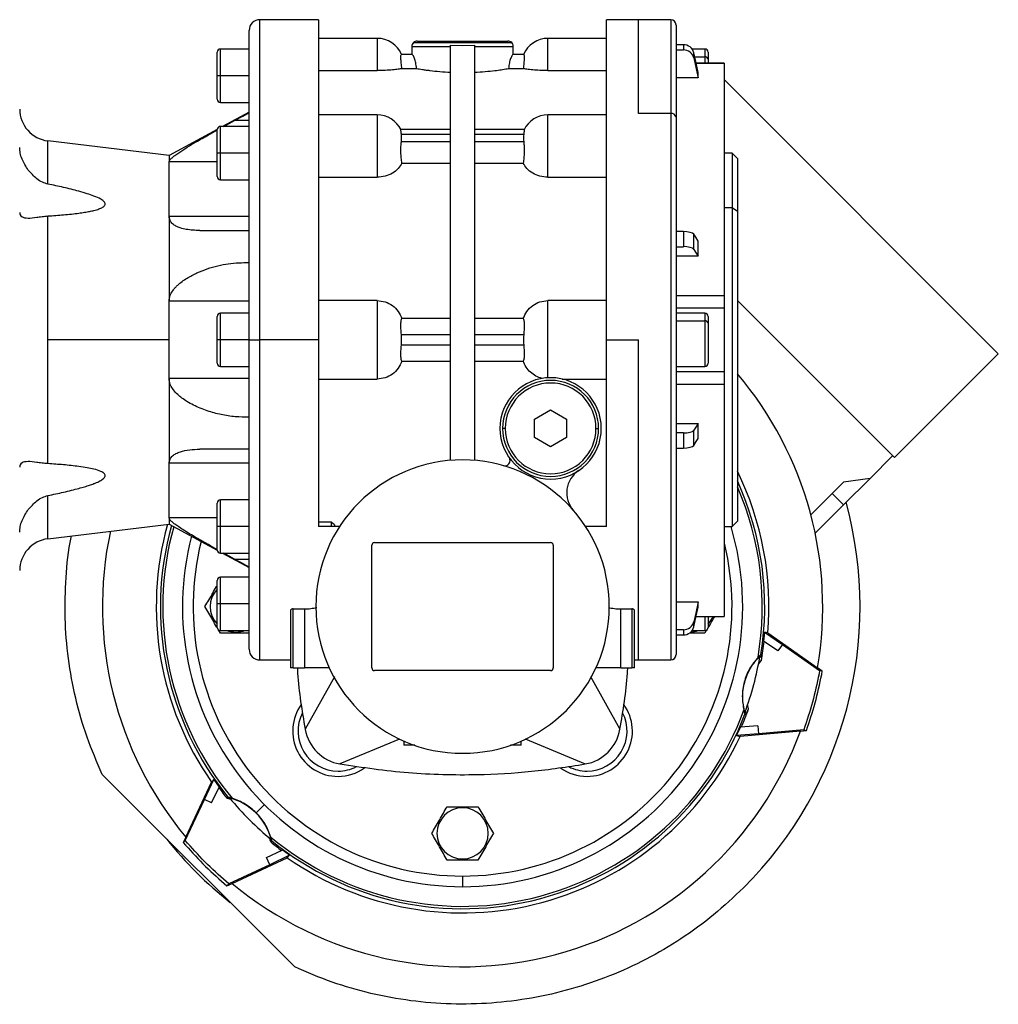
# Model space of a CAD drawing. Units: millimetres. Extents: x 189 to 2485, y 216 to 1674.
# Drawn here: x 1069 to 1252, y 846 to 1031 of the extents above; entities that cross this region are included whole.
import ezdxf

# ---------------------------------------------------------------- set-up
doc = ezdxf.new("R2010")
doc.units = ezdxf.units.MM

msp = doc.modelspace()

# ---------------------------------------------------------------- linework, layer by layer
at = {"color": 7, "linetype": 'Continuous', "lineweight": 25}
for p, q in [((1124.98, 1030.51), (1113.97, 1030.51)), ((1184.97, 1030.51), (1178.95, 1030.51)), ((1190.97, 1030.51), (1184.97, 1030.51)), ((1111.97, 970.51), (1111.97, 1028.51)), ((1191.97, 1029.51), (1191.97, 1012.23)), ((1135.97, 1027.01), (1124.97, 1027.01)), ((1142.76, 1026.22), (1161.17, 1026.22)), ((1143.47, 1026.51), (1160.47, 1026.51)), ((1178.97, 1027.01), (1167.97, 1027.01)), ((1105.97, 1020.01), (1105.97, 1024.41)), ((1111.97, 1025.01), (1106.57, 1025.01)), ((1142.47, 1025.51), (1142.47, 1024.01)), ((1142.47, 1025.51), (1149.72, 1025.51)), ((1149.72, 947.92), (1149.72, 1025.75)), ((1149.72, 1025.75), (1151.96, 1025.7)), ((1151.96, 1025.7), (1154.22, 1025.75)), ((1154.22, 1025.75), (1154.22, 947.92)), ((1154.22, 1025.51), (1161.47, 1025.51)), ((1161.47, 1024.01), (1161.47, 1025.51)), ((1193.35, 1025.82), (1191.97, 1025.82)), ((1191.97, 1024.84), (1193.35, 1024.84)), ((1193.35, 1025.82), (1193.35, 1024.84)), ((1197.37, 1025.01), (1194.99, 1025.01)), ((1195.3, 1023.35), (1195.3, 1024.32)), ((1197.97, 1024.41), (1197.97, 1023.12)), ((1142.52, 1024.01), (1140.5, 1024.01)), ((1163.43, 1024.01), (1161.41, 1024.01)), ((1200.97, 1022.37), (1195.74, 1022.37)), ((1197.97, 1023.12), (1197.97, 1022.37)), ((1200.97, 1022.36), (1200.97, 1022.35)), ((1124.97, 1020.98), (1135.97, 1020.98)), ((1140.6, 1021.36), (1143.34, 1021.36)), ((1160.59, 1021.36), (1163.33, 1021.36)), ((1167.97, 1020.98), (1178.97, 1020.98)), ((1196.13, 1019.64), (1196.13, 1020.62)), ((1106.57, 1020.01), (1105.97, 1020.01)), ((1105.97, 1015.61), (1105.97, 1020.01)), ((1111.97, 1020.01), (1106.57, 1020.01)), ((1196.13, 1019.64), (1191.97, 1019.64)), ((1200.97, 1019.3), (1252.37, 967.89)), ((1106.57, 1015.01), (1111.97, 1015.01)), ((1111.97, 1013.21), (1106.99, 1010.51)), ((1107.21, 1010.51), (1109.24, 1011.62)), ((1111.97, 1011.62), (1109.24, 1011.62)), ((1135.97, 1012.66), (1124.97, 1012.66)), ((1178.97, 1012.66), (1167.97, 1012.66)), ((1190.97, 1012.94), (1184.97, 1012.94)), ((1191.97, 1012.23), (1191.97, 911.51)), ((1105.97, 1009.96), (1096.97, 1005.07)), ((1105.97, 1005.51), (1105.97, 1009.91)), ((1111.97, 1010.51), (1106.57, 1010.51)), ((1149.72, 1009.93), (1140.4, 1009.93)), ((1163.53, 1009.93), (1154.22, 1009.93)), ((1096.97, 1005.07), (1074.25, 1007.8)), ((1140.5, 1009.05), (1149.72, 1009.05)), ((1149.72, 1007.63), (1140.5, 1007.63)), ((1154.22, 1009.05), (1163.43, 1009.05)), ((1163.43, 1007.63), (1154.22, 1007.63)), ((1096.97, 1005.07), (1096.97, 1003.89)), ((1106.57, 1005.51), (1105.97, 1005.51)), ((1105.97, 1001.11), (1105.97, 1005.51)), ((1111.97, 1005.51), (1106.57, 1005.51)), ((1202.47, 1005.51), (1200.97, 1005.51)), ((1203.47, 1004.51), (1202.47, 1005.51)), ((1202.47, 1005.51), (1202.47, 995.26)), ((1203.47, 1004.51), (1203.47, 994.55)), ((1096.97, 993.65), (1096.97, 1003.89)), ((1140.6, 1003.65), (1149.72, 1003.65)), ((1154.22, 1003.65), (1163.33, 1003.65)), ((1106.57, 1000.51), (1111.97, 1000.51)), ((1124.97, 1001), (1135.97, 1001)), ((1167.97, 1001), (1178.97, 1001)), ((1202.47, 995.26), (1200.97, 995.26)), ((1202.47, 995.26), (1202.47, 935.51)), ((1203.47, 994.55), (1202.47, 995.26)), ((1074.25, 970.51), (1074.25, 993.72)), ((1096.97, 993.65), (1096.97, 977.75)), ((1111.97, 993.65), (1096.97, 993.65)), ((1203.47, 994.55), (1203.47, 936.51)), ((1102.7, 991.01), (1111.97, 991.01)), ((1193.35, 990.81), (1191.97, 990.81)), ((1193.35, 990.81), (1193.35, 987.97)), ((1195.3, 987.45), (1195.3, 990.29)), ((1191.97, 987.97), (1193.35, 987.97)), ((1196.13, 986.18), (1196.13, 989.01)), ((1196.13, 986.18), (1191.97, 986.18)), ((1191.97, 978.82), (1200.97, 978.82)), ((1111.97, 977.75), (1096.97, 977.75)), ((1096.97, 970.51), (1096.97, 977.75)), ((1135.97, 977.87), (1124.97, 977.87)), ((1135.97, 977.87), (1135.97, 963.16)), ((1178.97, 977.87), (1167.97, 977.87)), ((1167.97, 963.4), (1167.97, 977.87)), ((1191.97, 976.5), (1200.97, 976.5)), ((1200.97, 976.5), (1200.97, 964.52)), ((1203.47, 977.91), (1232.93, 948.44)), ((1105.97, 970.51), (1105.97, 974.91)), ((1111.97, 975.51), (1106.57, 975.51)), ((1149.72, 974.49), (1140.6, 974.49)), ((1163.33, 974.49), (1154.22, 974.49)), ((1197.37, 975.51), (1191.97, 975.51)), ((1197.97, 974.91), (1197.97, 973.62)), ((1191.97, 974.05), (1197.37, 974.05)), ((1197.97, 973.62), (1197.97, 966.11)), ((1140.5, 971.51), (1149.72, 971.51)), ((1154.22, 971.51), (1163.43, 971.51)), ((1074.25, 947.3), (1074.25, 970.51)), ((1096.97, 970.51), (1074.25, 970.51)), ((1096.97, 963.27), (1096.97, 970.51)), ((1106.57, 970.51), (1105.97, 970.51)), ((1105.97, 966.11), (1105.97, 970.51)), ((1111.97, 970.51), (1106.57, 970.51)), ((1111.97, 912.51), (1111.97, 970.51)), ((1111.97, 970.51), (1113.97, 970.51)), ((1124.97, 970.51), (1113.97, 970.51)), ((1149.72, 969.51), (1140.5, 969.51)), ((1163.43, 969.51), (1154.22, 969.51)), ((1178.97, 970.51), (1184.97, 970.51)), ((1232.93, 948.44), (1252.37, 967.89)), ((1106.57, 965.51), (1111.97, 965.51)), ((1140.6, 966.53), (1149.72, 966.53)), ((1154.22, 966.53), (1163.33, 966.53)), ((1191.97, 965.51), (1197.37, 965.51)), ((1200.97, 964.52), (1191.97, 964.52)), ((1200.97, 964.52), (1200.97, 963.93)), ((1096.97, 963.27), (1096.97, 947.37)), ((1111.97, 963.27), (1096.97, 963.27)), ((1124.97, 963.16), (1135.97, 963.16)), ((1170.65, 963.16), (1178.97, 963.16)), ((1191.97, 962.2), (1200.97, 962.2)), ((1165.47, 955.64), (1168.47, 957.38)), ((1168.47, 957.38), (1171.47, 955.64)), ((1165.47, 952.18), (1165.47, 955.64)), ((1171.47, 955.64), (1171.47, 952.18)), ((1191.97, 954.84), (1196.13, 954.84)), ((1196.13, 952.01), (1196.13, 954.84)), ((1159.97, 953.91), (1159.47, 953.91)), ((1176.97, 953.91), (1177.47, 953.91)), ((1193.35, 953.05), (1191.97, 953.05)), ((1193.35, 953.05), (1193.35, 950.22)), ((1195.3, 950.73), (1195.3, 953.57)), ((1168.47, 950.45), (1165.47, 952.18)), ((1171.47, 952.18), (1168.47, 950.45)), ((1111.97, 950.01), (1102.7, 950.01)), ((1191.97, 950.22), (1193.35, 950.22)), ((1232.58, 948.8), (1228.33, 944.55)), ((1096.97, 937.13), (1096.97, 947.37)), ((1111.97, 947.37), (1096.97, 947.37)), ((1223.38, 943.85), (1217.24, 937.7)), ((1228.33, 944.55), (1223.38, 943.85)), ((1228.33, 944.55), (1223.38, 939.6)), ((1221.26, 941.72), (1223.38, 939.6)), ((1105.97, 935.51), (1105.97, 939.91)), ((1111.97, 940.51), (1106.57, 940.51)), ((1218.05, 934.27), (1223.38, 939.6)), ((1074.25, 933.22), (1096.97, 935.95)), ((1096.97, 937.13), (1096.97, 935.95)), ((1096.97, 935.95), (1105.97, 931.07)), ((1127.35, 936.36), (1124.97, 936.36)), ((1127.97, 935.81), (1127.35, 936.36)), ((1127.35, 936.36), (1127.35, 935.51)), ((1127.97, 935.81), (1127.97, 935.51)), ((1202.47, 935.51), (1203.47, 936.51)), ((1106.57, 935.51), (1105.97, 935.51)), ((1105.97, 931.11), (1105.97, 935.51)), ((1111.97, 935.51), (1106.57, 935.51)), ((1128.92, 935.51), (1124.97, 935.51)), ((1178.97, 935.51), (1175.01, 935.51)), ((1200.97, 935.51), (1202.47, 935.51)), ((1134.97, 909.01), (1134.97, 932.01)), ((1135.47, 932.51), (1168.47, 932.51)), ((1168.97, 932.01), (1168.97, 909.01)), ((1106.57, 930.51), (1111.97, 930.51)), ((1106.99, 930.51), (1111.97, 927.81)), ((1109.24, 929.4), (1107.21, 930.51)), ((1109.24, 929.4), (1111.97, 929.4)), ((1105.97, 921.01), (1105.97, 925.41)), ((1111.97, 926.01), (1106.57, 926.01)), ((1106.57, 921.01), (1105.97, 921.01)), ((1105.97, 916.61), (1105.97, 921.01)), ((1111.97, 921.01), (1106.57, 921.01)), ((1191.97, 921.38), (1196.13, 921.38)), ((1196.13, 920.4), (1196.13, 921.38)), ((1119.72, 919.76), (1119.72, 909.01)), ((1120.22, 920.08), (1122.32, 920.08)), ((1120.22, 909.01), (1120.22, 920.08)), ((1122.32, 920.08), (1122.32, 909.01)), ((1181.62, 920.08), (1183.72, 920.08)), ((1181.62, 909.01), (1181.62, 920.08)), ((1183.72, 920.08), (1183.72, 909.01)), ((1184.22, 909.01), (1184.22, 919.76)), ((1195.3, 916.7), (1195.3, 917.68)), ((1195.74, 918.65), (1200.97, 918.65)), ((1197.97, 918.65), (1197.97, 916.61)), ((1200.97, 918.67), (1200.97, 918.66)), ((1106.58, 915.51), (1106.22, 916.13)), ((1106.57, 916.01), (1111.97, 916.01)), ((1109.47, 915.71), (1109.47, 915.51)), ((1193.35, 916.18), (1191.97, 916.18)), ((1193.35, 916.18), (1193.35, 915.2)), ((1194.99, 916.01), (1197.37, 916.01)), ((1197.71, 916.14), (1197.35, 915.51)), ((1208.53, 915.74), (1208.38, 914.02)), ((1209.16, 915.57), (1208.53, 915.74)), ((1208.53, 915.74), (1211.94, 913.41)), ((1209.16, 915.57), (1218.48, 909.04)), ((1191.97, 915.2), (1193.35, 915.2)), ((1211.07, 912.19), (1208.39, 914.02)), ((1211.94, 913.41), (1211.07, 912.19)), ((1211.94, 913.41), (1218.88, 908.55)), ((1113.97, 910.51), (1119.72, 910.51)), ((1184.22, 910.51), (1184.97, 910.51)), ((1184.97, 910.51), (1190.97, 910.51)), ((1208.13, 911.44), (1207.65, 910.97)), ((1208.13, 911.44), (1207.87, 911.5)), ((1120.22, 909.01), (1119.72, 909.01)), ((1120.22, 909.01), (1122.32, 909.01)), ((1126.99, 909.01), (1122.32, 909.01)), ((1168.47, 908.51), (1135.47, 908.51)), ((1181.62, 909.01), (1176.95, 909.01)), ((1181.62, 909.01), (1183.72, 909.01)), ((1184.22, 909.01), (1183.72, 909.01)), ((1219.39, 908.41), (1218.48, 909.05)), ((1218.88, 908.55), (1218.77, 907.91)), ((1219.39, 908.41), (1218.88, 908.55)), ((1219.27, 907.78), (1219.39, 908.41)), ((1127.94, 907.37), (1122.47, 897.51)), ((1175.97, 907.4), (1181.46, 897.51)), ((1204.88, 900.37), (1205.14, 900.28)), ((1203.33, 896.36), (1204.07, 897.92)), ((1215.31, 897.19), (1203.97, 896.19)), ((1207.31, 898.17), (1204.07, 897.92)), ((1207.31, 898.17), (1207.46, 896.67)), ((1215.9, 897.41), (1207.46, 896.67)), ((1215.3, 897.18), (1216.4, 897.28)), ((1215.9, 897.41), (1216.4, 897.28)), ((1140.16, 895.68), (1128.97, 891.01)), ((1140.97, 895.31), (1140.97, 894.51)), ((1162.97, 894.51), (1162.97, 895.31)), ((1163.71, 895.7), (1174.97, 891.01)), ((1207.46, 896.67), (1203.33, 896.36)), ((1203.33, 896.36), (1203.97, 896.19)), ((1143.01, 894.51), (1140.97, 894.51)), ((1162.97, 894.51), (1160.92, 894.51)), ((1120.5, 852.98), (1084.44, 889.05)), ((1103.57, 884.37), (1105.37, 888.1)), ((1105.37, 888.1), (1104.9, 887.63)), ((1105.37, 888.1), (1106.35, 886.68)), ((1100.09, 877.32), (1104.9, 887.63)), ((1104.94, 883.75), (1106.35, 886.68)), ((1099.99, 876.69), (1103.57, 884.37)), ((1104.94, 883.75), (1103.57, 884.37)), ((1108.06, 884.75), (1107.84, 884.57)), ((1114.84, 883.39), (1113.31, 881.86)), ((1151.97, 882.81), (1151.97, 883.01)), ((1100.09, 877.32), (1099.62, 876.32)), ((1099.99, 876.69), (1099.62, 876.32)), ((1116.03, 876.39), (1116.2, 876.61)), ((1115.21, 873.49), (1118.13, 874.89)), ((1119.55, 873.91), (1118.13, 874.9)), ((1108.77, 868.64), (1119.08, 873.45)), ((1115.82, 872.12), (1115.21, 873.49)), ((1119.55, 873.91), (1115.82, 872.12)), ((1119.08, 873.45), (1119.55, 873.91)), ((1151.97, 873.21), (1151.97, 873.01)), ((1115.82, 872.12), (1108.15, 868.54)), ((1151.97, 870.01), (1151.97, 868.01)), ((1107.28, 868.59), (1107.78, 868.17)), ((1108.15, 868.54), (1107.66, 868.96)), ((1107.78, 868.17), (1108.78, 868.64)), ((1107.78, 868.17), (1108.15, 868.54))]:
    msp.add_line(p, q, dxfattribs=at)
at = {"color": 8, "linetype": 'Continuous', "lineweight": 25}
for p, q in [((1113.97, 970.51), (1113.97, 1030.51)), ((1184.97, 1012.94), (1184.97, 1030.51)), ((1190.97, 1030.51), (1190.97, 1012.94)), ((1135.97, 1027.01), (1135.97, 1020.98)), ((1167.97, 1020.98), (1167.97, 1027.01)), ((1106.57, 1020.01), (1106.57, 1025.01)), ((1197.37, 1025.01), (1197.37, 1023.55)), ((1195.48, 1023.55), (1197.37, 1023.55)), ((1197.37, 1023.55), (1197.37, 1022.37)), ((1195.75, 1022.35), (1200.97, 1022.35)), ((1106.57, 1015.01), (1106.57, 1020.01)), ((1135.97, 1012.66), (1135.97, 1001)), ((1167.97, 1001), (1167.97, 1012.66)), ((1190.97, 1012.94), (1190.97, 910.51)), ((1106.57, 1005.51), (1106.57, 1010.51)), ((1074.25, 999.7), (1074.25, 1007.8)), ((1106.57, 1000.51), (1106.57, 1005.51)), ((1105.97, 1003.89), (1096.97, 1003.89)), ((1106.57, 970.51), (1106.57, 975.51)), ((1197.37, 975.51), (1197.37, 974.05)), ((1197.37, 974.05), (1197.37, 965.51)), ((1106.57, 965.51), (1106.57, 970.51)), ((1113.97, 910.51), (1113.97, 970.51)), ((1184.97, 910.51), (1184.97, 970.51)), ((1074.25, 933.22), (1074.25, 941.32)), ((1106.57, 935.51), (1106.57, 940.51)), ((1105.97, 937.13), (1096.97, 937.13)), ((1106.57, 930.51), (1106.57, 935.51)), ((1106.57, 921.01), (1106.57, 926.01)), ((1106.57, 916.01), (1106.57, 921.01)), ((1195.75, 918.67), (1200.97, 918.67)), ((1197.37, 918.65), (1197.37, 916.01))]:
    msp.add_line(p, q, dxfattribs=at)
at = {"color": 7, "linetype": 'Continuous', "lineweight": 25, "flags": 128}
for points in [[(1196.13, 1020.62), (1195.67, 1022.69), (1195.3, 1024.32)], [(1195.3, 1023.35), (1195.77, 1021.27), (1196.13, 1019.64)], [(1109.24, 1011.62), (1110.76, 1012.45), (1111.97, 1013.11)], [(1196.13, 989.01), (1195.67, 989.73), (1195.3, 990.29)], [(1195.3, 987.45), (1195.77, 986.74), (1196.13, 986.18)], [(1196.13, 954.84), (1195.67, 954.13), (1195.3, 953.57)], [(1195.3, 950.73), (1195.77, 951.45), (1196.13, 952.01)], [(1111.97, 927.92), (1110.44, 928.75), (1109.24, 929.4)], [(1196.13, 921.38), (1195.67, 919.31), (1195.3, 917.68)], [(1195.3, 916.7), (1195.77, 918.77), (1196.13, 920.4)], [(1107.8, 916.01), (1108.11, 915.91), (1109.47, 915.71)], [(1109.47, 915.71), (1110.82, 915.91), (1111.13, 916.01)], [(1194.72, 915.72), (1195.82, 915.91), (1196.13, 916.01)]]:
    msp.add_lwpolyline(points, dxfattribs=at)
at = {"color": 7, "linetype": 'Continuous', "lineweight": 25}
for centre, radius, start, end in [((1113.97, 1028.51), 2, 90, 180), ((1190.97, 1029.51), 1, 0, 90), ((1135.97, 1022.01), 5, 23.5782, 90), ((1143.47, 1025.51), 1, 135, 180), ((1143.47, 1025.51), 1, 90, 135), ((1160.47, 1025.51), 1, 45, 90), ((1160.47, 1025.51), 1, 0, 45), ((1167.97, 1022.01), 5, 90, 156.4218), ((1106.57, 1024.41), 0.6, 90, 180), ((1197.37, 1024.41), 0.6, 0, 90), ((1197.44, 1023.02), 0.536, 11.4218, 98.0495), ((1106.57, 1015.61), 0.6, 180, 270), ((1074.97, 1013.76), 6, 180, 263.13), ((1135.97, 1007.66), 5, 26.1405, 90), ((1167.97, 1007.66), 5, 90, 153.8696), ((1191.09, 1012.05), 0.893, 11.4218, 98.0495), ((1106.57, 1009.91), 0.6, 90, 180), ((1106.57, 1001.11), 0.6, 180, 270), ((1106.57, 974.91), 0.6, 90, 180), ((1197.37, 974.91), 0.6, 0, 90), ((1197.44, 973.52), 0.536, 11.4218, 98.0495), ((1106.57, 966.11), 0.6, 180, 270), ((1197.37, 966.11), 0.6, 270, 0), ((1168.47, 953.91), 9.5, 0, 180), ((1151.97, 920.51), 67.5, 350.2162, 40.2739), ((1168.47, 953.91), 9, 0, 180), ((1168.47, 953.91), 8.5, 0, 180), ((1168.47, 953.91), 9.5, 180, 0), ((1168.47, 953.91), 9, 180, 0), ((1168.47, 953.91), 8.5, 180, 360), ((1151.97, 920.51), 27.5, 0, 180), ((1159.86, 947.9), 1, 253.9207, 0), ((1159.86, 947.9), 1, 0, 34.9493), ((1176.49, 941.84), 5, 123.6098, 221.0049), ((1151.97, 920.51), 57.41, 355.0589, 26.2317), ((1106.57, 939.91), 0.6, 90, 180), ((1151.97, 920.51), 74.5, 315, 15.2218), ((1151.97, 920.51), 57.41, 164.4342, 214.9411), ((1151.97, 920.51), 67.5, 167.9278, 219.7838), ((1151.97, 920.51), 52.5, 270, 16.6015), ((1074.97, 927.26), 6, 96.87, 180), ((1151.97, 920.51), 52.5, 165.4673, 270), ((1135.47, 932.01), 0.5, 90, 180), ((1168.47, 932.01), 0.5, 0, 90), ((1106.57, 931.11), 0.6, 180, 270), ((1106.57, 925.41), 0.6, 90, 180), ((1109.47, 920.51), 4.8, 136.8356, 223.1644), ((1151.97, 920.51), 27.5, 180, 0), ((1194.47, 920.51), 4.8, 316.8356, 337.4816), ((1106.57, 916.61), 0.6, 180, 270), ((1197.37, 916.61), 0.6, 270, 0), ((1151.97, 920.51), 56.91, 349.7946, 353.4207), ((1113.97, 912.51), 2, 180, 270), ((1190.97, 911.51), 1, 270, 0), ((1215.53, 903.56), 10.22, 137.7304, 142.3776), ((1135.47, 909.01), 0.5, 180, 270), ((1168.47, 909.01), 0.5, 270, 0), ((1151.97, 920.51), 56.18, 230.2406, 339.7594), ((1128.63, 897.18), 8.5, 144.1783, 270), ((1128.63, 897.18), 7.5, 152.7576, 270), ((1175.3, 897.18), 8.5, 270, 35.8217), ((1175.3, 897.18), 7.5, 270, 27.2424), ((1151.97, 920.51), 56.91, 336.5793, 340.2055), ((1215.67, 903.44), 10.99, 193.1871, 196.6697), ((1215.63, 903.43), 10.36, 187.6457, 192.231), ((1151.97, 920.51), 56.63, 230.8415, 339.1583), ((1151.97, 920.51), 67.5, 230.2162, 339.7838), ((1130.35, 898.89), 8, 189.9584, 260.0428), ((1173.58, 898.89), 8, 279.9584, 350.0419), ((1151.97, 920.51), 57.41, 235.0589, 334.9411), ((1128.63, 897.18), 7.5, 270, 297.2424), ((1128.63, 897.18), 8.5, 270, 305.8217), ((1175.3, 897.18), 8.5, 234.1783, 270), ((1175.3, 897.18), 7.5, 242.7576, 270), ((1151.96, 920.51), 56.91, 216.5793, 219.1733), ((1105.31, 873.86), 10.99, 72.9966, 76.6739), ((1151.97, 920.51), 56.5, 219.4005, 230.5991), ((1151.97, 878.01), 4.8, 90, 270), ((1151.97, 878.01), 4.8, 270, 90), ((1151.97, 920.51), 70.5, 218.162, 231.8381), ((1105.32, 873.86), 10.99, 13.3257, 17.0038), ((1151.97, 920.51), 56.91, 230.8263, 233.4207)]:
    msp.add_arc(centre, radius, start, end, dxfattribs=at)
at = {"color": 8, "linetype": 'Continuous', "lineweight": 25}
for radius, start, end in [(56.63, 350.8418, 24.5726), (56.18, 350.2407, 23.5621), (56.63, 164.4306, 219.1583), (56.18, 164.5347, 219.7593), (50.5, 166.0324, 270), (50.5, 270, 13.5982)]:
    msp.add_arc((1151.97, 920.51), radius, start, end, dxfattribs=at)
at = {"color": 7, "linetype": 'Continuous', "lineweight": 25}
for centre, major_axis, ratio, start_param, end_param in [((1193.35, 1023.93), (2, 0), 0.945843, 0.209258, 1.5706), ((1193.35, 1022.95), (2, 0), 0.945843, 0.209268, 1.570611), ((1139.3, 1008.34), (0, 2.54), 0.492695, 4.430162, 4.994616), ((1164.63, 1008.34), (0, 2.54), 0.492695, 1.288569, 1.853023), ((1193.35, 990.15), (2, 0), 0.32568, 0.209415, 1.570757), ((1193.35, 987.32), (2, 0), 0.32568, 0.209415, 1.570758), ((1139.3, 970.51), (0, -3.59), 0.348386, 1.288568, 1.853025), ((1164.63, 970.51), (0, -3.59), 0.348386, 4.43016, 4.994618), ((1193.35, 953.7), (2, 0), 0.32568, 4.712428, 6.07377), ((1193.35, 950.87), (2, 0), 0.32568, 4.712427, 6.07377), ((1193.35, 918.07), (2, 0), 0.945843, 4.712585, 6.073927), ((1193.35, 917.09), (2, 0), 0.945843, 4.712574, 6.073918), ((1152.08, 920.48), (13.43, 54.82), 0.998991, 4.593034, 4.788687), ((1105.47, 874.01), (7.79, 7.79), 0.999391, 6.283167, 6.807856), ((1105.47, 874.01), (7.79, 7.79), 0.999391, 5.758507, 6.283166)]:
    msp.add_ellipse(centre, major_axis=major_axis, ratio=ratio, start_param=start_param, end_param=end_param, dxfattribs=at)
for points in [[(1124.97, 1030.51), (1124.97, 1030.41), (1124.97, 1030.21), (1124.97, 1028.62), (1124.97, 1026.11), (1124.97, 1022.62), (1124.97, 1018.25), (1124.97, 1013.06), (1124.97, 1007.14), (1124.97, 1000.6), (1124.97, 993.54), (1124.97, 986.08), (1124.97, 978.37), (1124.97, 973.13), (1124.97, 970.51)], [(1178.97, 970.51), (1178.97, 973.13), (1178.97, 978.37), (1178.97, 986.08), (1178.97, 993.54), (1178.97, 1000.6), (1178.97, 1007.14), (1178.97, 1013.06), (1178.97, 1018.25), (1178.97, 1022.62), (1178.97, 1026.11), (1178.97, 1028.62), (1178.97, 1030.21), (1178.97, 1030.41), (1178.97, 1030.51)], [(1200.97, 1022.35), (1200.97, 1021.79), (1200.97, 1020.68), (1200.97, 1017.43), (1200.97, 1013.19), (1200.97, 1009.49), (1200.97, 1007.63)], [(1200.97, 1007.63), (1200.97, 1005.61), (1200.97, 1001.56), (1200.97, 994.47), (1200.97, 986.88), (1200.97, 981.51), (1200.97, 978.82)], [(1200.97, 978.82), (1200.97, 978.67), (1200.97, 978.37), (1200.97, 977.93), (1200.97, 977.52), (1200.97, 977.16), (1200.97, 976.86), (1200.97, 976.65), (1200.97, 976.51), (1200.97, 976.51), (1200.97, 976.5)], [(1124.97, 970.51), (1124.97, 968.43), (1124.97, 964.28), (1124.97, 958.12), (1124.97, 952.09), (1124.97, 946.27), (1124.97, 940.68), (1124.97, 937.23), (1124.97, 935.51)], [(1178.97, 935.51), (1178.97, 937.23), (1178.97, 940.68), (1178.97, 946.27), (1178.97, 952.09), (1178.97, 958.12), (1178.97, 964.28), (1178.97, 968.43), (1178.97, 970.51)], [(1200.97, 963.93), (1200.97, 963.81), (1200.97, 963.58), (1200.97, 963.14), (1200.97, 962.68), (1200.97, 962.36), (1200.97, 962.2)], [(1200.97, 962.2), (1200.97, 959.52), (1200.97, 954.14), (1200.97, 946.54), (1200.97, 939.51), (1200.97, 933.24), (1200.97, 927.87), (1200.97, 923.58), (1200.97, 920.34), (1200.97, 919.23), (1200.97, 918.67)], [(1204.64, 867.83), (1202.8, 866.1), (1199.12, 862.63), (1192.97, 858.17), (1186.43, 854.32), (1179.53, 851.16), (1172.34, 848.72), (1164.94, 847.02), (1157.4, 846.08), (1149.81, 845.91), (1142.24, 846.52), (1134.78, 847.9), (1127.47, 849.98), (1122.82, 851.98), (1120.5, 852.98)]]:
    msp.add_open_spline(points, degree=3, dxfattribs=at)
for points, knots in [([(1140.6, 1021.36), (1140.55, 1021.71), (1140.46, 1022.42), (1140.4, 1023.29), (1140.4, 1023.9), (1140.47, 1023.97), (1140.5, 1024.01)], [0, 0, 0, 0, 0.250038, 0.500029, 0.75, 1, 1, 1, 1]), ([(1143.34, 1021.36), (1143.3, 1021.72), (1143.22, 1022.44), (1142.95, 1023.3), (1142.67, 1023.89), (1142.57, 1023.97), (1142.52, 1024.01)], [0, 0, 0, 0, 0.249836, 0.499931, 0.750047, 1, 1, 1, 1]), ([(1161.41, 1024.01), (1161.36, 1023.97), (1161.28, 1023.92), (1161.11, 1023.59), (1160.94, 1023.16), (1160.71, 1022.44), (1160.63, 1021.72), (1160.59, 1021.36)], [0, 0, 0, 0, 0.249708, 0.375131, 0.500558, 0.750409, 1, 1, 1, 1]), ([(1163.43, 1024.01), (1163.46, 1023.97), (1163.53, 1023.9), (1163.53, 1023.29), (1163.47, 1022.42), (1163.38, 1021.71), (1163.33, 1021.36)], [0, 0, 0, 0, 0.25, 0.499971, 0.749962, 1, 1, 1, 1]), ([(1140.6, 1021.36), (1140.39, 1021.31), (1139.97, 1021.23), (1138.86, 1021.1), (1137.5, 1021), (1136.48, 1020.99), (1135.97, 1020.98)], [0, 0, 0, 0, 0.250128, 0.500153, 0.750099, 1, 1, 1, 1]), ([(1143.34, 1021.36), (1143.68, 1021.3), (1144.19, 1021.22), (1145.04, 1021.09), (1145.55, 1021.03), (1146.36, 1020.93), (1147.67, 1020.79), (1149.03, 1020.71), (1149.72, 1020.67)], [0, 0, 0, 0, 0.249891, 0.375036, 0.453983, 0.500225, 0.750118, 1, 1, 1, 1]), ([(1154.22, 1020.67), (1154.9, 1020.71), (1156.26, 1020.79), (1157.57, 1020.93), (1158.64, 1021.06), (1159.63, 1021.2), (1160.25, 1021.3), (1160.59, 1021.36)], [0, 0, 0, 0, 0.249932, 0.499875, 0.546125, 0.750058, 1, 1, 1, 1]), ([(1167.97, 1020.98), (1167.45, 1020.99), (1166.43, 1021), (1165.07, 1021.1), (1163.96, 1021.23), (1163.54, 1021.31), (1163.33, 1021.36)], [0, 0, 0, 0, 0.2499005, 0.4998461, 0.7498705, 1, 1, 1, 1]), ([(1096.97, 1003.89), (1097, 1004), (1097.06, 1004.2), (1097.49, 1004.63), (1098.07, 1005.09), (1098.99, 1005.74), (1100.33, 1006.59), (1102.19, 1007.7), (1104.1, 1008.79), (1105.45, 1009.54), (1106.02, 1009.85)], [0, 0, 0, 0, 0.079992, 0.160096, 0.236187, 0.320544, 0.480932, 0.64143, 0.849825, 1, 1, 1, 1]), ([(1140.5, 1009.05), (1140.47, 1009.27), (1140.41, 1009.72), (1140.39, 1009.97), (1140.42, 1009.91), (1140.42, 1009.9)], [0, 0, 0, 0, 0.464188, 0.928323, 1, 1, 1, 1]), ([(1163.51, 1009.9), (1163.51, 1009.91), (1163.54, 1009.97), (1163.52, 1009.72), (1163.46, 1009.27), (1163.43, 1009.05)], [0, 0, 0, 0, 0.071677, 0.535812, 1, 1, 1, 1]), ([(1140.6, 1003.65), (1140.55, 1003.96), (1140.46, 1004.57), (1140.4, 1005.69), (1140.4, 1006.78), (1140.47, 1007.35), (1140.5, 1007.63)], [0, 0, 0, 0, 0.250038, 0.500029, 0.75, 1, 1, 1, 1]), ([(1163.43, 1007.63), (1163.46, 1007.35), (1163.53, 1006.78), (1163.53, 1005.69), (1163.47, 1004.57), (1163.38, 1003.96), (1163.33, 1003.65)], [0, 0, 0, 0, 0.25, 0.499971, 0.749962, 1, 1, 1, 1]), ([(1070.58, 1002.33), (1070.14, 1003), (1069.48, 1004.01), (1069.03, 1005.5), (1068.99, 1006.22), (1068.97, 1006.57)], [0, 0, 0, 0, 0.499242, 0.753778, 1, 1, 1, 1]), ([(1074.25, 999.7), (1073.9, 999.8), (1073.16, 1000.02), (1071.86, 1000.86), (1071.09, 1001.75), (1070.58, 1002.33)], [0, 0, 0, 0, 0.23506, 0.50036, 1, 1, 1, 1]), ([(1140.6, 1003.65), (1140.39, 1003.29), (1139.97, 1002.57), (1138.86, 1001.71), (1137.5, 1001.11), (1136.48, 1001.03), (1135.97, 1001)], [0, 0, 0, 0, 0.2501283, 0.5001531, 0.7500991, 1, 1, 1, 1]), ([(1167.97, 1001), (1167.45, 1001.03), (1166.43, 1001.11), (1165.07, 1001.71), (1163.96, 1002.57), (1163.54, 1003.29), (1163.33, 1003.65)], [0, 0, 0, 0, 0.2499005, 0.4998461, 0.7498705, 1, 1, 1, 1]), ([(1074.25, 993.72), (1074.75, 993.76), (1075.72, 993.82), (1077.21, 993.94), (1078.64, 994.08), (1079.96, 994.24), (1081.09, 994.4), (1082.03, 994.57), (1082.77, 994.73), (1083.35, 994.89), (1083.79, 995.03), (1084.29, 995.22), (1084.71, 995.45), (1084.95, 995.75), (1085, 995.97), (1084.95, 996.19), (1084.78, 996.42), (1084.52, 996.65), (1083.91, 997.04), (1082.92, 997.46), (1081.53, 997.94), (1079.63, 998.49), (1077.17, 999.09), (1075.22, 999.5), (1074.25, 999.7)], [0, 0, 0, 0, 0.0643196, 0.1250644, 0.1910534, 0.2501261, 0.2970138, 0.3386735, 0.3751834, 0.3985249, 0.4193366, 0.4377097, 0.4734146, 0.4873983, 0.5000002, 0.5126003, 0.5265833, 0.5429731, 0.5624172, 0.6248488, 0.6815265, 0.7498923, 0.8749406, 1, 1, 1, 1]), ([(1068.97, 994.39), (1068.99, 994.22), (1069.03, 993.88), (1069.48, 993.45), (1070.45, 993.26), (1071.82, 993.42), (1073.12, 993.62), (1073.87, 993.69), (1074.25, 993.72)], [0, 0, 0, 0, 0.123148, 0.250311, 0.499874, 0.749757, 0.875632, 1, 1, 1, 1]), ([(1102.7, 991.01), (1102.27, 991.02), (1101.41, 991.04), (1100.19, 991.19), (1099.12, 991.44), (1098.25, 991.79), (1097.59, 992.25), (1097.08, 992.84), (1097, 993.38), (1096.97, 993.65)], [0, 0, 0, 0, 0.168869, 0.338168, 0.500471, 0.632397, 0.750573, 0.875404, 1, 1, 1, 1]), ([(1097.25, 979.01), (1097.42, 979.32), (1097.68, 979.79), (1098.16, 980.36), (1098.69, 980.88), (1099.41, 981.47), (1100.6, 982.27), (1102.18, 983.1), (1104.77, 984.1), (1108.07, 984.93), (1110.67, 984.97), (1111.97, 984.99)], [0, 0, 0, 0, 0.058299, 0.090399, 0.124964, 0.184479, 0.250041, 0.375078, 0.500152, 0.750096, 1, 1, 1, 1]), ([(1096.97, 977.75), (1096.98, 977.97), (1097.01, 978.4), (1097.17, 978.81), (1097.25, 979.01)], [0, 0, 0, 0, 0.499835, 1, 1, 1, 1]), ([(1135.97, 977.87), (1136.48, 977.82), (1137.5, 977.72), (1138.86, 976.98), (1139.97, 975.89), (1140.39, 974.96), (1140.6, 974.49)], [0, 0, 0, 0, 0.249901, 0.499846, 0.74987, 1, 1, 1, 1]), ([(1163.33, 974.49), (1163.54, 974.96), (1163.96, 975.89), (1165.07, 976.98), (1166.43, 977.72), (1167.45, 977.82), (1167.97, 977.87)], [0, 0, 0, 0, 0.250128, 0.500153, 0.750099, 1, 1, 1, 1]), ([(1140.5, 971.51), (1140.47, 971.88), (1140.4, 972.6), (1140.4, 973.55), (1140.46, 974.25), (1140.55, 974.41), (1140.6, 974.49)], [0, 0, 0, 0, 0.25, 0.499971, 0.749962, 1, 1, 1, 1]), ([(1163.33, 974.49), (1163.38, 974.41), (1163.47, 974.25), (1163.53, 973.55), (1163.53, 972.6), (1163.46, 971.88), (1163.43, 971.51)], [0, 0, 0, 0, 0.250038, 0.500029, 0.75, 1, 1, 1, 1]), ([(1140.6, 966.53), (1140.55, 966.61), (1140.46, 966.77), (1140.4, 967.47), (1140.4, 968.42), (1140.47, 969.15), (1140.5, 969.51)], [0, 0, 0, 0, 0.250038, 0.500029, 0.75, 1, 1, 1, 1]), ([(1163.43, 969.51), (1163.46, 969.15), (1163.53, 968.42), (1163.53, 967.47), (1163.47, 966.77), (1163.38, 966.61), (1163.33, 966.53)], [0, 0, 0, 0, 0.25, 0.499971, 0.749962, 1, 1, 1, 1]), ([(1140.6, 966.53), (1140.39, 966.06), (1139.97, 965.13), (1138.86, 964.05), (1137.5, 963.3), (1136.48, 963.2), (1135.97, 963.16)], [0, 0, 0, 0, 0.250128, 0.500153, 0.750099, 1, 1, 1, 1]), ([(1166.89, 963.28), (1166.49, 963.41), (1165.68, 963.66), (1164.66, 964.41), (1163.83, 965.37), (1163.5, 966.15), (1163.33, 966.53)], [0, 0, 0, 0, 0.249937, 0.499906, 0.749925, 1, 1, 1, 1]), ([(1097.25, 962.01), (1097.17, 962.21), (1097.01, 962.62), (1096.98, 963.05), (1096.97, 963.27)], [0, 0, 0, 0, 0.500165, 1, 1, 1, 1]), ([(1111.97, 956.03), (1111.1, 956.03), (1109.37, 956.02), (1106.73, 956.44), (1104.54, 957.03), (1102.81, 957.68), (1101.54, 958.25), (1100.39, 958.89), (1099.4, 959.55), (1098.55, 960.26), (1097.78, 961.05), (1097.42, 961.7), (1097.25, 962.01)], [0, 0, 0, 0, 0.166498, 0.335688, 0.500032, 0.584567, 0.668544, 0.75013, 0.815663, 0.875158, 0.941725, 1, 1, 1, 1]), ([(1096.97, 947.37), (1097, 947.64), (1097.05, 948.05), (1097.34, 948.48), (1097.69, 948.85), (1098.26, 949.23), (1099.31, 949.65), (1100.8, 949.96), (1102.07, 949.99), (1102.7, 950.01)], [0, 0, 0, 0, 0.124595, 0.185452, 0.249692, 0.367861, 0.499791, 0.749813, 1, 1, 1, 1]), ([(1074.25, 947.3), (1073.87, 947.33), (1073.12, 947.4), (1071.82, 947.6), (1070.45, 947.76), (1069.48, 947.57), (1069.03, 947.14), (1068.99, 946.8), (1068.97, 946.63)], [0, 0, 0, 0, 0.12451, 0.250243, 0.500125, 0.749689, 0.87685, 1, 1, 1, 1]), ([(1074.25, 941.32), (1074.75, 941.43), (1075.72, 941.63), (1077.21, 941.96), (1078.64, 942.3), (1079.96, 942.64), (1081.09, 942.96), (1082.03, 943.25), (1082.77, 943.52), (1083.35, 943.75), (1083.79, 943.95), (1084.29, 944.22), (1084.71, 944.5), (1084.95, 944.83), (1085, 945.06), (1084.95, 945.27), (1084.78, 945.48), (1084.52, 945.67), (1083.91, 945.98), (1082.92, 946.27), (1081.53, 946.55), (1079.63, 946.84), (1077.17, 947.1), (1075.22, 947.23), (1074.25, 947.3)], [0, 0, 0, 0, 0.064332, 0.125064, 0.191052, 0.250126, 0.29701, 0.338669, 0.375182, 0.398524, 0.419336, 0.437708, 0.473413, 0.487397, 0.499999, 0.512599, 0.526582, 0.542973, 0.562418, 0.62485, 0.68153, 0.749893, 0.874941, 1, 1, 1, 1]), ([(1070.58, 938.69), (1071.09, 939.27), (1071.86, 940.16), (1073.16, 941), (1073.9, 941.22), (1074.25, 941.32)], [0, 0, 0, 0, 0.4996399, 0.7649354, 1, 1, 1, 1]), ([(1068.97, 934.45), (1068.99, 934.8), (1069.03, 935.52), (1069.48, 937.01), (1070.14, 938.02), (1070.58, 938.69)], [0, 0, 0, 0, 0.246217, 0.500758, 1, 1, 1, 1]), ([(1106.02, 931.17), (1105.45, 931.49), (1104.1, 932.24), (1102.38, 933.22), (1100.87, 934.11), (1099.78, 934.78), (1098.83, 935.39), (1098.07, 935.93), (1097.49, 936.39), (1097.06, 936.82), (1097, 937.03), (1096.97, 937.13)], [0, 0, 0, 0, 0.150159, 0.358524, 0.467594, 0.575386, 0.679517, 0.763856, 0.839935, 0.920023, 1, 1, 1, 1]), ([(1084.44, 889.05), (1083.44, 891.37), (1081.44, 896.01), (1079.35, 903.32), (1077.97, 910.79), (1077.35, 918.36), (1077.59, 925.94), (1078.05, 931.09), (1078.64, 933.65), (1078.67, 933.75)], [0, 0, 0, 0, 0.165582, 0.331163, 0.496745, 0.662327, 0.827909, 0.99349, 1, 1, 1, 1]), ([(1103.69, 920.51), (1103.93, 920.92), (1104.4, 921.73), (1105.13, 923.01), (1105.66, 923.93), (1105.93, 924.39), (1105.97, 924.45)], [0, 0, 0, 0, 0.317988, 0.637579, 0.957169, 1, 1, 1, 1]), ([(1105.97, 916.56), (1105.94, 916.62), (1105.67, 917.09), (1105.13, 918.01), (1104.4, 919.29), (1103.93, 920.1), (1103.69, 920.51)], [0, 0, 0, 0, 0.046257, 0.364703, 0.68315, 1, 1, 1, 1]), ([(1120.22, 920.08), (1120.18, 920.07), (1120.11, 920.07), (1120.01, 920.05), (1119.92, 920.02), (1119.82, 919.96), (1119.73, 919.87), (1119.72, 919.79), (1119.72, 919.76)], [0, 0, 0, 0, 0.1232901, 0.2502361, 0.3700884, 0.5006264, 0.7501963, 1, 1, 1, 1]), ([(1122.32, 920.08), (1122.72, 920.09), (1123.52, 920.11), (1124.27, 920.28), (1124.65, 920.36)], [0, 0, 0, 0, 0.502451, 1, 1, 1, 1]), ([(1179.29, 920.36), (1179.66, 920.28), (1180.41, 920.11), (1181.21, 920.09), (1181.62, 920.08)], [0, 0, 0, 0, 0.497411, 1, 1, 1, 1]), ([(1184.22, 919.76), (1184.21, 919.79), (1184.2, 919.87), (1184.11, 919.96), (1184.01, 920.02), (1183.92, 920.05), (1183.82, 920.07), (1183.75, 920.07), (1183.72, 920.08)], [0, 0, 0, 0, 0.2498033, 0.4993727, 0.6298619, 0.7497629, 0.8766877, 1, 1, 1, 1]), ([(1199.16, 918.65), (1199.04, 918.44), (1198.67, 917.8), (1198.27, 917.09), (1198, 916.63), (1197.97, 916.57)], [0, 0, 0, 0, 0.306182, 0.918428, 1, 1, 1, 1]), ([(1109.47, 915.51), (1108.97, 915.51), (1107.99, 915.51), (1107.05, 915.51), (1106.58, 915.51)], [0, 0, 0, 0, 0.501263, 1, 1, 1, 1]), ([(1111.97, 915.51), (1111.62, 915.51), (1110.81, 915.51), (1109.96, 915.51), (1109.47, 915.51)], [0, 0, 0, 0, 0.419777, 1, 1, 1, 1]), ([(1197.35, 915.51), (1196.88, 915.51), (1195.94, 915.51), (1194.96, 915.51), (1194.47, 915.51)], [0, 0, 0, 0, 0.4987374, 1, 1, 1, 1]), ([(1207.34, 910.99), (1206.78, 910.3), (1205.65, 908.92), (1204.67, 906.39), (1204.26, 903.71), (1204.54, 901.95), (1204.68, 901.07)], [0, 0, 0, 0, 0.250016, 0.5, 0.749984, 1, 1, 1, 1]), ([(1204.85, 900.63), (1204.67, 901.59), (1204.31, 903.49), (1204.74, 906.37), (1205.81, 909.08), (1207.07, 910.54), (1207.71, 911.28)], [0, 0, 0, 0, 0.252952, 0.500008, 0.747058, 1, 1, 1, 1]), ([(1207.87, 911.5), (1207.87, 911.5), (1207.87, 911.5), (1207.85, 911.49), (1207.8, 911.44), (1207.68, 911.33), (1207.51, 911.17), (1207.4, 911.05), (1207.34, 910.99)], [0, 0, 0, 0, 0.056261, 0.115366, 0.250403, 0.499505, 0.736488, 1, 1, 1, 1]), ([(1207.97, 910.43), (1207.99, 910.55), (1208.03, 910.76), (1208.07, 911.02), (1208.1, 911.2), (1208.12, 911.32), (1208.12, 911.41), (1208.12, 911.43), (1208.13, 911.44)], [0, 0, 0, 0, 0.277306, 0.500755, 0.6343, 0.751185, 0.867184, 1, 1, 1, 1]), ([(1121, 909.01), (1121.02, 908.68), (1121.21, 904.82), (1121.87, 901), (1122.47, 897.51)], [0, 0, 0, 0, 0.0862472, 1, 1, 1, 1]), ([(1181.46, 897.51), (1182.06, 901), (1182.72, 904.82), (1182.91, 908.68), (1182.93, 909.01)], [0, 0, 0, 0, 0.913755, 1, 1, 1, 1]), ([(1218.77, 907.91), (1218.39, 906.13), (1217.65, 902.58), (1216.48, 899.13), (1215.9, 897.41)], [0, 0, 0, 0, 0.499969, 1, 1, 1, 1]), ([(1216.4, 897.28), (1216.99, 899), (1218.15, 902.44), (1218.9, 906), (1219.27, 907.78)], [0, 0, 0, 0, 0.500031, 1, 1, 1, 1]), ([(1204.68, 901.07), (1204.7, 900.99), (1204.74, 900.83), (1204.8, 900.61), (1204.85, 900.45), (1204.88, 900.38), (1204.88, 900.36), (1204.88, 900.36), (1204.89, 900.36)], [0, 0, 0, 0, 0.263555, 0.500499, 0.749605, 0.884234, 0.943457, 1, 1, 1, 1]), ([(1205.51, 901.24), (1205.47, 901.13), (1205.4, 900.93), (1205.3, 900.69), (1205.23, 900.51), (1205.19, 900.4), (1205.15, 900.31), (1205.14, 900.29), (1205.13, 900.29)], [0, 0, 0, 0, 0.263319, 0.500509, 0.632281, 0.75076, 0.878032, 1, 1, 1, 1]), ([(1128.97, 891.01), (1133.24, 890.39), (1141.78, 889.13), (1153.82, 888.88), (1164.91, 889.47), (1171.61, 890.5), (1174.97, 891.01)], [0, 0, 0, 0, 0.279982, 0.559963, 0.779981, 1, 1, 1, 1]), ([(1108.77, 884.58), (1108.69, 884.6), (1108.53, 884.65), (1108.31, 884.71), (1108.15, 884.74), (1108.07, 884.76), (1108.05, 884.76), (1108.05, 884.76), (1108.05, 884.76)], [0, 0, 0, 0, 0.263477, 0.500493, 0.749594, 0.884614, 0.943723, 1, 1, 1, 1]), ([(1113.31, 881.86), (1112.64, 882.45), (1111.28, 883.64), (1109.61, 884.27), (1108.77, 884.58)], [0, 0, 0, 0, 0.499968, 1, 1, 1, 1]), ([(1146.19, 878.01), (1146.43, 878.42), (1146.9, 879.23), (1147.64, 880.51), (1148.37, 881.79), (1148.84, 882.61), (1149.08, 883.01)], [0, 0, 0, 0, 0.249372, 0.5, 0.750628, 1, 1, 1, 1]), ([(1149.08, 883.01), (1149.55, 883.01), (1150.49, 883.01), (1151.47, 883.01), (1151.97, 883.01)], [0, 0, 0, 0, 0.498737, 1, 1, 1, 1]), ([(1151.97, 883.01), (1152.46, 883.01), (1153.44, 883.01), (1154.38, 883.01), (1154.85, 883.01)], [0, 0, 0, 0, 0.501263, 1, 1, 1, 1]), ([(1154.85, 883.01), (1155.09, 882.61), (1155.56, 881.79), (1156.3, 880.51), (1157.03, 879.23), (1157.5, 878.42), (1157.74, 878.01)], [0, 0, 0, 0, 0.249372, 0.5, 0.750628, 1, 1, 1, 1]), ([(1116.03, 877.32), (1115.72, 878.16), (1115.1, 879.83), (1113.91, 881.18), (1113.31, 881.86)], [0, 0, 0, 0, 0.500032, 1, 1, 1, 1]), ([(1107.66, 868.96), (1106.3, 870.17), (1103.59, 872.6), (1101.19, 875.33), (1099.99, 876.69)], [0, 0, 0, 0, 0.499969, 1, 1, 1, 1]), ([(1116.21, 876.6), (1116.21, 876.6), (1116.21, 876.6), (1116.21, 876.62), (1116.2, 876.69), (1116.16, 876.85), (1116.1, 877.08), (1116.06, 877.24), (1116.03, 877.32)], [0, 0, 0, 0, 0.056527, 0.115745, 0.250392, 0.499499, 0.736411, 1, 1, 1, 1]), ([(1149.08, 873.01), (1148.84, 873.42), (1148.37, 874.23), (1147.64, 875.51), (1146.9, 876.79), (1146.43, 877.61), (1146.19, 878.01)], [0, 0, 0, 0, 0.249372, 0.5, 0.750628, 1, 1, 1, 1]), ([(1157.74, 878.01), (1157.5, 877.61), (1157.03, 876.79), (1156.3, 875.51), (1155.56, 874.23), (1155.09, 873.42), (1154.85, 873.01)], [0, 0, 0, 0, 0.249372, 0.5, 0.750628, 1, 1, 1, 1]), ([(1099.62, 876.32), (1100.82, 874.96), (1103.22, 872.23), (1105.93, 869.8), (1107.28, 868.59)], [0, 0, 0, 0, 0.5000313, 1, 1, 1, 1]), ([(1151.97, 873.01), (1151.47, 873.01), (1150.49, 873.01), (1149.55, 873.01), (1149.08, 873.01)], [0, 0, 0, 0, 0.501263, 1, 1, 1, 1]), ([(1154.85, 873.01), (1154.38, 873.01), (1153.44, 873.01), (1152.46, 873.01), (1151.97, 873.01)], [0, 0, 0, 0, 0.498737, 1, 1, 1, 1])]:
    msp.add_open_spline(points, degree=3, knots=knots, dxfattribs=at)

doc.saveas('drawing.dxf')
